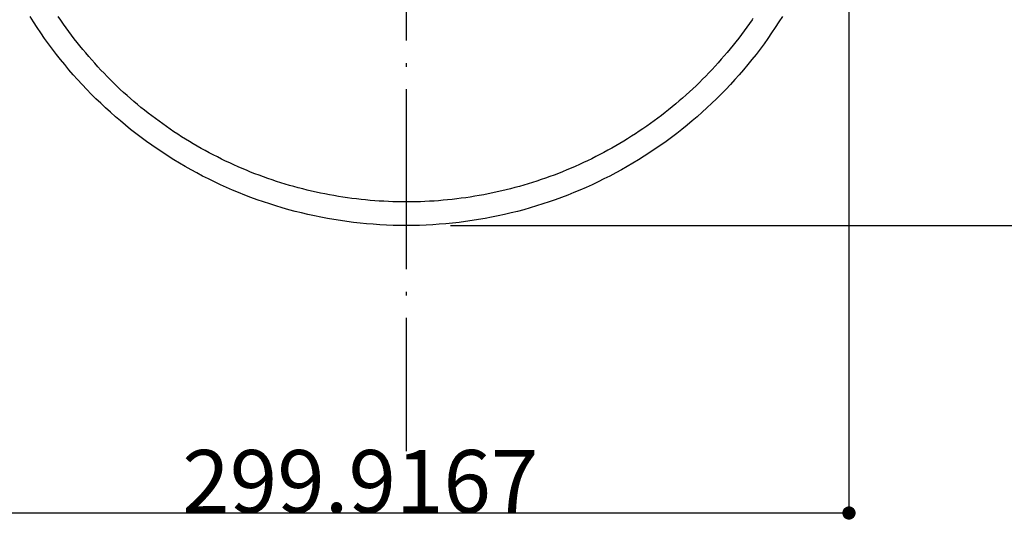
# Model space of a CAD drawing. Extents: x -1008 to 5208, y -1404 to 4285.
# Drawn here: x -311 to 23, y 2958 to 3132 of the extents above; entities that cross this region are included whole.
import ezdxf

# ---------------------------------------------------------------- set-up
doc = ezdxf.new("R2010")
doc.units = 0
doc.header["$LTSCALE"] = 254
doc.header["$PDMODE"] = 1
doc.header["$PDSIZE"] = -2
doc.linetypes.add('______-6', pattern=[0.305, 0.24, -0.03, 0.005, -0.03])
doc.layers.get('0').update_dxf_attribs({"linetype": 'CONTINUOUS'})
doc.layers.get('DEFPOINTS').update_dxf_attribs({"linetype": 'CONTINUOUS'})
doc.layers.add('1_10__-1', color=7, linetype='CONTINUOUS')
doc.layers.add('1_10_____', color=7, linetype='CONTINUOUS')
doc.styles.add('YUGOTHIC_MEDIUM', font='txt', dxfattribs={"bigfont": 'YuGothic Medium'})
doc.dimstyles.new('TOOLBOX', dxfattribs={"dimtxt": 21.240162, "dimasz": 4.49585, "dimexe": 0, "dimexo": 15, "dimgap": 0.1, "dimtad": 1, "dimblk": 'DOT', "dimblk1": 'DOT', "dimblk2": 'DOT', "dimcen": 0, "dimazin": 3, "dimtfac": 0.8, "dimtix": 1, "dimtmove": 0, "dimatfit": 3})

# ---------------------------------------------------------------- blocks, each defined once
blk = doc.blocks.new('________________2D')
at = {"color": 7, "linetype": 'CONTINUOUS'}
for p, q in [((-591.23, 306.33), (-592.42, 308.22)), ((-582, 306.89), (-582.87, 308.17)), ((-581.11, 305.62), (-582, 306.89)), ((-347.85, 307.11), (-348.74, 305.84)), ((-347.59, 307.49), (-347.85, 307.11)), ((-337.58, 308.22), (-338.77, 306.33)), ((-590, 304.45), (-591.23, 306.33)), ((-588.75, 302.6), (-590, 304.45)), ((-580.22, 304.36), (-581.11, 305.62)), ((-579.31, 303.11), (-580.22, 304.36)), ((-349.63, 304.57), (-350.54, 303.32)), ((-348.74, 305.84), (-349.63, 304.57)), ((-340, 304.45), (-341.25, 302.6)), ((-338.77, 306.33), (-340, 304.45)), ((-587.47, 300.76), (-588.75, 302.6)), ((-586.17, 298.94), (-587.47, 300.76)), ((-578.38, 301.87), (-579.31, 303.11)), ((-577.45, 300.64), (-578.38, 301.87)), ((-576.49, 299.42), (-577.45, 300.64)), ((-352.4, 300.85), (-353.35, 299.63)), ((-351.46, 302.08), (-352.4, 300.85)), ((-350.54, 303.32), (-351.46, 302.08)), ((-342.53, 300.76), (-343.83, 298.94)), ((-341.25, 302.6), (-342.53, 300.76)), ((-584.83, 297.14), (-586.17, 298.94)), ((-583.47, 295.36), (-584.83, 297.14)), ((-575.53, 298.22), (-576.49, 299.42)), ((-574.55, 297.02), (-575.53, 298.22)), ((-573.56, 295.83), (-574.55, 297.02)), ((-355.28, 297.22), (-356.27, 296.03)), ((-354.31, 298.42), (-355.28, 297.22)), ((-353.35, 299.63), (-354.31, 298.42)), ((-345.17, 297.14), (-346.53, 295.36)), ((-343.83, 298.94), (-345.17, 297.14)), ((-582.09, 293.61), (-583.47, 295.36)), ((-580.68, 291.87), (-582.09, 293.61)), ((-572.56, 294.65), (-573.56, 295.83)), ((-571.54, 293.49), (-572.56, 294.65)), ((-570.51, 292.33), (-571.54, 293.49)), ((-358.29, 293.68), (-359.31, 292.53)), ((-357.27, 294.85), (-358.29, 293.68)), ((-356.27, 296.03), (-357.27, 294.85)), ((-347.91, 293.61), (-349.32, 291.87)), ((-346.53, 295.36), (-347.91, 293.61)), ((-579.24, 290.15), (-580.68, 291.87)), ((-577.77, 288.46), (-579.24, 290.15)), ((-569.47, 291.19), (-570.51, 292.33)), ((-568.42, 290.06), (-569.47, 291.19)), ((-361.4, 290.25), (-362.47, 289.12)), ((-360.35, 291.38), (-361.4, 290.25)), ((-359.31, 292.53), (-360.35, 291.38)), ((-350.76, 290.15), (-352.23, 288.46)), ((-349.32, 291.87), (-350.76, 290.15)), ((-576.29, 286.79), (-577.77, 288.46)), ((-567.35, 288.94), (-568.42, 290.06)), ((-566.28, 287.83), (-567.35, 288.94)), ((-565.19, 286.73), (-566.28, 287.83)), ((-364.63, 286.91), (-365.73, 285.83)), ((-363.54, 288.01), (-364.63, 286.91)), ((-362.47, 289.12), (-363.54, 288.01)), ((-352.23, 288.46), (-353.71, 286.79)), ((-574.77, 285.14), (-576.29, 286.79)), ((-573.23, 283.51), (-574.77, 285.14)), ((-571.67, 281.91), (-573.23, 283.51)), ((-564.08, 285.65), (-565.19, 286.73)), ((-562.97, 284.57), (-564.08, 285.65)), ((-561.85, 283.51), (-562.97, 284.57)), ((-560.71, 282.46), (-561.85, 283.51)), ((-367.96, 283.69), (-369.1, 282.64)), ((-366.84, 284.75), (-367.96, 283.69)), ((-365.73, 285.83), (-366.84, 284.75)), ((-356.77, 283.51), (-358.33, 281.91)), ((-355.23, 285.14), (-356.77, 283.51)), ((-353.71, 286.79), (-355.23, 285.14)), ((-570.09, 280.32), (-571.67, 281.91)), ((-568.48, 278.77), (-570.09, 280.32)), ((-559.56, 281.43), (-560.71, 282.46)), ((-558.4, 280.4), (-559.56, 281.43)), ((-557.23, 279.39), (-558.4, 280.4)), ((-371.4, 280.57), (-372.57, 279.56)), ((-370.25, 281.6), (-371.4, 280.57)), ((-369.1, 282.64), (-370.25, 281.6)), ((-359.91, 280.32), (-361.52, 278.77)), ((-358.33, 281.91), (-359.91, 280.32)), ((-566.84, 277.24), (-568.48, 278.77)), ((-565.19, 275.73), (-566.84, 277.24)), ((-556.05, 278.39), (-557.23, 279.39)), ((-554.86, 277.41), (-556.05, 278.39)), ((-553.66, 276.44), (-554.86, 277.41)), ((-374.94, 277.57), (-376.14, 276.6)), ((-373.75, 278.56), (-374.94, 277.57)), ((-372.57, 279.56), (-373.75, 278.56)), ((-363.16, 277.24), (-364.81, 275.73)), ((-361.52, 278.77), (-363.16, 277.24)), ((-563.51, 274.24), (-565.19, 275.73)), ((-561.81, 272.79), (-563.51, 274.24)), ((-552.44, 275.48), (-553.66, 276.44)), ((-551.22, 274.53), (-552.44, 275.48)), ((-549.98, 273.6), (-551.22, 274.53)), ((-548.74, 272.68), (-549.98, 273.6)), ((-379.81, 273.76), (-381.05, 272.84)), ((-378.58, 274.69), (-379.81, 273.76)), ((-377.35, 275.64), (-378.58, 274.69)), ((-376.14, 276.6), (-377.35, 275.64)), ((-366.49, 274.24), (-368.19, 272.79)), ((-364.81, 275.73), (-366.49, 274.24)), ((-560.09, 271.35), (-561.81, 272.79)), ((-558.35, 269.95), (-560.09, 271.35)), ((-547.49, 271.78), (-548.74, 272.68)), ((-546.22, 270.89), (-547.49, 271.78)), ((-544.95, 270.01), (-546.22, 270.89)), ((-384.84, 270.15), (-386.12, 269.29)), ((-383.56, 271.03), (-384.84, 270.15)), ((-382.3, 271.93), (-383.56, 271.03)), ((-381.05, 272.84), (-382.3, 271.93)), ((-369.91, 271.35), (-371.65, 269.95)), ((-368.19, 272.79), (-369.91, 271.35)), ((-556.59, 268.57), (-558.35, 269.95)), ((-554.8, 267.21), (-556.59, 268.57)), ((-553, 265.89), (-554.8, 267.21)), ((-543.67, 269.14), (-544.95, 270.01)), ((-542.38, 268.29), (-543.67, 269.14)), ((-541.07, 267.46), (-542.38, 268.29)), ((-539.76, 266.64), (-541.07, 267.46)), ((-388.71, 267.6), (-390.02, 266.77)), ((-387.41, 268.44), (-388.71, 267.6)), ((-386.12, 269.29), (-387.41, 268.44)), ((-375.2, 267.21), (-377, 265.89)), ((-373.41, 268.57), (-375.2, 267.21)), ((-371.65, 269.95), (-373.41, 268.57)), ((-551.18, 264.59), (-553, 265.89)), ((-549.33, 263.31), (-551.18, 264.59)), ((-538.44, 265.83), (-539.76, 266.64)), ((-537.12, 265.04), (-538.44, 265.83)), ((-535.78, 264.26), (-537.12, 265.04)), ((-534.44, 263.5), (-535.78, 264.26)), ((-533.08, 262.75), (-534.44, 263.5)), ((-395.34, 263.62), (-396.69, 262.87)), ((-393.99, 264.39), (-395.34, 263.62)), ((-392.66, 265.17), (-393.99, 264.39)), ((-391.33, 265.97), (-392.66, 265.17)), ((-390.02, 266.77), (-391.33, 265.97)), ((-378.82, 264.59), (-380.67, 263.31)), ((-377, 265.89), (-378.82, 264.59)), ((-547.47, 262.07), (-549.33, 263.31)), ((-545.59, 260.85), (-547.47, 262.07)), ((-543.7, 259.66), (-545.59, 260.85)), ((-531.72, 262.01), (-533.08, 262.75)), ((-530.35, 261.29), (-531.72, 262.01)), ((-528.98, 260.59), (-530.35, 261.29)), ((-527.59, 259.9), (-528.98, 260.59)), ((-400.79, 260.71), (-402.18, 260.02)), ((-399.42, 261.41), (-400.79, 260.71)), ((-398.05, 262.14), (-399.42, 261.41)), ((-396.69, 262.87), (-398.05, 262.14)), ((-384.41, 260.85), (-386.3, 259.66)), ((-382.53, 262.07), (-384.41, 260.85)), ((-380.67, 263.31), (-382.53, 262.07)), ((-541.78, 258.5), (-543.7, 259.66)), ((-539.85, 257.37), (-541.78, 258.5)), ((-537.9, 256.27), (-539.85, 257.37)), ((-526.2, 259.23), (-527.59, 259.9)), ((-524.8, 258.57), (-526.2, 259.23)), ((-523.39, 257.92), (-524.8, 258.57)), ((-521.98, 257.3), (-523.39, 257.92)), ((-520.56, 256.68), (-521.98, 257.3)), ((-409.2, 256.79), (-410.62, 256.19)), ((-407.78, 257.4), (-409.2, 256.79)), ((-406.37, 258.03), (-407.78, 257.4)), ((-404.96, 258.68), (-406.37, 258.03)), ((-403.57, 259.34), (-404.96, 258.68)), ((-402.18, 260.02), (-403.57, 259.34)), ((-390.15, 257.37), (-392.1, 256.27)), ((-388.22, 258.5), (-390.15, 257.37)), ((-386.3, 259.66), (-388.22, 258.5)), ((-535.94, 255.2), (-537.9, 256.27)), ((-533.96, 254.15), (-535.94, 255.2)), ((-531.96, 253.14), (-533.96, 254.15)), ((-519.14, 256.09), (-520.56, 256.68)), ((-517.7, 255.5), (-519.14, 256.09)), ((-516.26, 254.94), (-517.7, 255.5)), ((-514.82, 254.39), (-516.26, 254.94)), ((-513.37, 253.85), (-514.82, 254.39)), ((-511.91, 253.33), (-513.37, 253.85)), ((-416.39, 253.94), (-417.84, 253.42)), ((-414.94, 254.48), (-416.39, 253.94)), ((-413.49, 255.03), (-414.94, 254.48)), ((-412.06, 255.6), (-413.49, 255.03)), ((-410.62, 256.19), (-412.06, 255.6)), ((-396.04, 254.15), (-398.04, 253.14)), ((-394.06, 255.2), (-396.04, 254.15)), ((-392.1, 256.27), (-394.06, 255.2)), ((-529.95, 252.15), (-531.96, 253.14)), ((-527.92, 251.2), (-529.95, 252.15)), ((-525.88, 250.27), (-527.92, 251.2)), ((-523.83, 249.38), (-525.88, 250.27)), ((-510.45, 252.83), (-511.91, 253.33)), ((-508.98, 252.34), (-510.45, 252.83)), ((-507.51, 251.87), (-508.98, 252.34)), ((-506.03, 251.42), (-507.51, 251.87)), ((-504.55, 250.98), (-506.03, 251.42)), ((-503.06, 250.56), (-504.55, 250.98)), ((-501.57, 250.15), (-503.06, 250.56)), ((-500.07, 249.76), (-501.57, 250.15)), ((-428.18, 250.22), (-429.68, 249.83)), ((-426.69, 250.63), (-428.18, 250.22)), ((-425.2, 251.05), (-426.69, 250.63)), ((-423.72, 251.49), (-425.2, 251.05)), ((-422.24, 251.95), (-423.72, 251.49)), ((-420.77, 252.43), (-422.24, 251.95)), ((-419.31, 252.92), (-420.77, 252.43)), ((-417.84, 253.42), (-419.31, 252.92)), ((-404.12, 250.27), (-406.17, 249.38)), ((-402.08, 251.2), (-404.12, 250.27)), ((-400.05, 252.15), (-402.08, 251.2)), ((-398.04, 253.14), (-400.05, 252.15)), ((-521.76, 248.52), (-523.83, 249.38)), ((-519.69, 247.69), (-521.76, 248.52)), ((-517.59, 246.89), (-519.69, 247.69)), ((-515.49, 246.12), (-517.59, 246.89)), ((-498.57, 249.39), (-500.07, 249.76)), ((-497.07, 249.03), (-498.57, 249.39)), ((-495.56, 248.69), (-497.07, 249.03)), ((-494.05, 248.36), (-495.56, 248.69)), ((-492.53, 248.06), (-494.05, 248.36)), ((-491.01, 247.76), (-492.53, 248.06)), ((-489.49, 247.49), (-491.01, 247.76)), ((-487.96, 247.23), (-489.49, 247.49)), ((-486.44, 246.99), (-487.96, 247.23)), ((-484.91, 246.76), (-486.44, 246.99)), ((-444.84, 246.8), (-446.37, 246.59)), ((-443.31, 247.03), (-444.84, 246.8)), ((-441.78, 247.27), (-443.31, 247.03)), ((-440.25, 247.54), (-441.78, 247.27)), ((-438.73, 247.81), (-440.25, 247.54)), ((-437.22, 248.11), (-438.73, 247.81)), ((-435.7, 248.42), (-437.22, 248.11)), ((-434.19, 248.75), (-435.7, 248.42)), ((-432.68, 249.09), (-434.19, 248.75)), ((-431.18, 249.45), (-432.68, 249.09)), ((-429.68, 249.83), (-431.18, 249.45)), ((-412.41, 246.89), (-414.51, 246.12)), ((-410.31, 247.69), (-412.41, 246.89)), ((-408.24, 248.52), (-410.31, 247.69)), ((-406.17, 249.38), (-408.24, 248.52)), ((-513.38, 245.38), (-515.49, 246.12)), ((-511.25, 244.67), (-513.38, 245.38)), ((-509.12, 244), (-511.25, 244.67)), ((-506.97, 243.35), (-509.12, 244)), ((-483.38, 246.56), (-484.91, 246.76)), ((-481.84, 246.36), (-483.38, 246.56)), ((-480.3, 246.19), (-481.84, 246.36)), ((-478.77, 246.03), (-480.3, 246.19)), ((-477.23, 245.89), (-478.77, 246.03)), ((-475.68, 245.76), (-477.23, 245.89)), ((-474.14, 245.66), (-475.68, 245.76)), ((-472.6, 245.57), (-474.14, 245.66)), ((-471.05, 245.49), (-472.6, 245.57)), ((-469.51, 245.43), (-471.05, 245.49)), ((-467.96, 245.39), (-469.51, 245.43)), ((-466.42, 245.37), (-467.96, 245.39)), ((-464.87, 245.36), (-466.42, 245.37)), ((-463.32, 245.37), (-464.87, 245.36)), ((-461.78, 245.4), (-463.32, 245.37)), ((-460.23, 245.44), (-461.78, 245.4)), ((-458.69, 245.5), (-460.23, 245.44)), ((-457.14, 245.58), (-458.69, 245.5)), ((-455.6, 245.67), (-457.14, 245.58)), ((-454.06, 245.78), (-455.6, 245.67)), ((-452.51, 245.91), (-454.06, 245.78)), ((-450.98, 246.06), (-452.51, 245.91)), ((-449.44, 246.22), (-450.98, 246.06)), ((-447.9, 246.4), (-449.44, 246.22)), ((-446.37, 246.59), (-447.9, 246.4)), ((-420.88, 244), (-423.03, 243.35)), ((-418.75, 244.67), (-420.88, 244)), ((-416.62, 245.38), (-418.75, 244.67)), ((-414.51, 246.12), (-416.62, 245.38)), ((-504.82, 242.74), (-506.97, 243.35)), ((-502.66, 242.17), (-504.82, 242.74)), ((-500.48, 241.62), (-502.66, 242.17)), ((-498.31, 241.11), (-500.48, 241.62)), ((-496.12, 240.63), (-498.31, 241.11)), ((-493.92, 240.18), (-496.12, 240.63)), ((-491.72, 239.76), (-493.92, 240.18)), ((-436.08, 240.18), (-438.28, 239.76)), ((-433.88, 240.63), (-436.08, 240.18)), ((-431.69, 241.11), (-433.88, 240.63)), ((-429.52, 241.62), (-431.69, 241.11)), ((-427.34, 242.17), (-429.52, 241.62)), ((-425.18, 242.74), (-427.34, 242.17)), ((-423.03, 243.35), (-425.18, 242.74)), ((-489.52, 239.38), (-491.72, 239.76)), ((-487.31, 239.03), (-489.52, 239.38)), ((-485.09, 238.71), (-487.31, 239.03)), ((-482.87, 238.43), (-485.09, 238.71)), ((-480.64, 238.18), (-482.87, 238.43)), ((-478.42, 237.96), (-480.64, 238.18)), ((-476.18, 237.78), (-478.42, 237.96)), ((-473.95, 237.63), (-476.18, 237.78)), ((-471.71, 237.51), (-473.95, 237.63)), ((-469.48, 237.43), (-471.71, 237.51)), ((-467.24, 237.38), (-469.48, 237.43)), ((-465, 237.36), (-467.24, 237.38)), ((-462.76, 237.38), (-465, 237.36)), ((-460.52, 237.43), (-462.76, 237.38)), ((-458.29, 237.51), (-460.52, 237.43)), ((-456.05, 237.63), (-458.29, 237.51)), ((-453.82, 237.78), (-456.05, 237.63)), ((-451.58, 237.96), (-453.82, 237.78)), ((-449.36, 238.18), (-451.58, 237.96)), ((-447.13, 238.43), (-449.36, 238.18)), ((-444.91, 238.71), (-447.13, 238.43)), ((-442.69, 239.03), (-444.91, 238.71)), ((-440.48, 239.38), (-442.69, 239.03)), ((-438.28, 239.76), (-440.48, 239.38))]:
    blk.add_line(p, q, dxfattribs=at)
blk = doc.blocks.new('_DOT')
at = {"color": 0, "linetype": 'BYBLOCK'}
blk.add_line((-0.5, 0), (-1, 0), dxfattribs=at)
at = {"color": 0, "linetype": 'BYBLOCK', "const_width": 0.5}
blk.add_lwpolyline([(-0.25, 0, 1), (0.25, 0, 1)], format="xyb", close=True, dxfattribs=at)
blk = doc.blocks.new('*D103')
at = {"layer": '1_10__-1', "color": 0, "linetype": 'CONTINUOUS'}
for p, q in [((55, 3262.36), (128, 3262.36)), ((128, 3257.87), (128, 3066.86)), ((-165, 3062.36), (128, 3062.36))]:
    blk.add_line(p, q, dxfattribs=at)
at = {"layer": 'DEFPOINTS', "color": 0}
for p in [(40, 3262.36), (-180, 3062.36), (128, 3062.36)]:
    blk.add_point(p, dxfattribs=at)
at = {"layer": '1_10__-1', "color": 0, "xscale": 4.495849609375, "yscale": 4.495849609375, "zscale": 4.495849609375}
for p, rotation in [((128, 3262.36), 90), ((128, 3062.36), 270)]:
    blk.add_blockref('_DOT', p, dxfattribs=dict(at, rotation=rotation))
at = {"layer": '1_10__-1', "color": 0, "linetype": 'CONTINUOUS', "style": 'YUGOTHIC_MEDIUM'}
blk.add_text('200', height=21.24, rotation=90, dxfattribs=at).set_placement((127.9, 3132.02))
blk = doc.blocks.new('*D109')
at = {"layer": '1_10__-1', "color": 0, "linetype": 'CONTINUOUS'}
for p, q in [((-329.97, 3200.36), (-329.97, 2964.98)), ((-30.05, 3193.36), (-30.05, 2964.98)), ((-34.55, 2964.98), (-325.47, 2964.98))]:
    blk.add_line(p, q, dxfattribs=at)
at = {"layer": 'DEFPOINTS', "color": 0}
for p in [(-329.97, 3215.36), (-30.05, 3208.36), (-329.97, 2964.98)]:
    blk.add_point(p, dxfattribs=at)
at = {"layer": '1_10__-1', "color": 0, "xscale": 4.495849609375, "yscale": 4.495849609375, "zscale": 4.495849609375, "rotation": 180}
blk.add_blockref('_DOT', (-329.97, 2964.98), dxfattribs=at)
at = {"layer": '1_10__-1', "color": 0, "xscale": 4.495849609375, "yscale": 4.495849609375, "zscale": 4.495849609375}
blk.add_blockref('_DOT', (-30.05, 2964.98), dxfattribs=at)
at = {"layer": '1_10__-1', "color": 0, "linetype": 'CONTINUOUS', "style": 'YUGOTHIC_MEDIUM'}
blk.add_text('299.9167', height=21.24, dxfattribs=at).set_placement((-255.87, 2965.08))

msp = doc.modelspace()

# ---------------------------------------------------------------- linework, layer by layer
at = {"layer": '1_10_____', "color": 7, "linetype": '______-6'}
msp.add_line((-180, 3340.952), (-180, 2985.952), dxfattribs=at)

# ---------------------------------------------------------------- block references
at = {"layer": '1_10_____', "color": 7}
msp.add_blockref('________________2D', (285, 2825), dxfattribs=at)

# ---------------------------------------------------------------- dimensions: what is measured, and where the dimension line sits
at = {"layer": '1_10__-1', "color": 7, "linetype": 'CONTINUOUS'}
dim = msp.add_linear_dim(base=(128, 3062.362), p1=(40, 3262.362), p2=(-180, 3062.362), angle=270, dimstyle='TOOLBOX', override={"dimpost": '<>'}, dxfattribs=at)
dim.commit()
dim.dimension.update_dxf_attribs({"geometry": '*D103', "text_midpoint": (117.28, 3162.362)})
dim = msp.add_linear_dim(base=(-329.97, 2964.976), p1=(-30.053, 3208.362), p2=(-329.97, 3215.362), dimstyle='TOOLBOX', override={"dimpost": '<>'}, dxfattribs=at)
dim.commit()
dim.dimension.update_dxf_attribs({"geometry": '*D109', "text_midpoint": (-180.012, 2975.696)})

doc.saveas('drawing.dxf')
